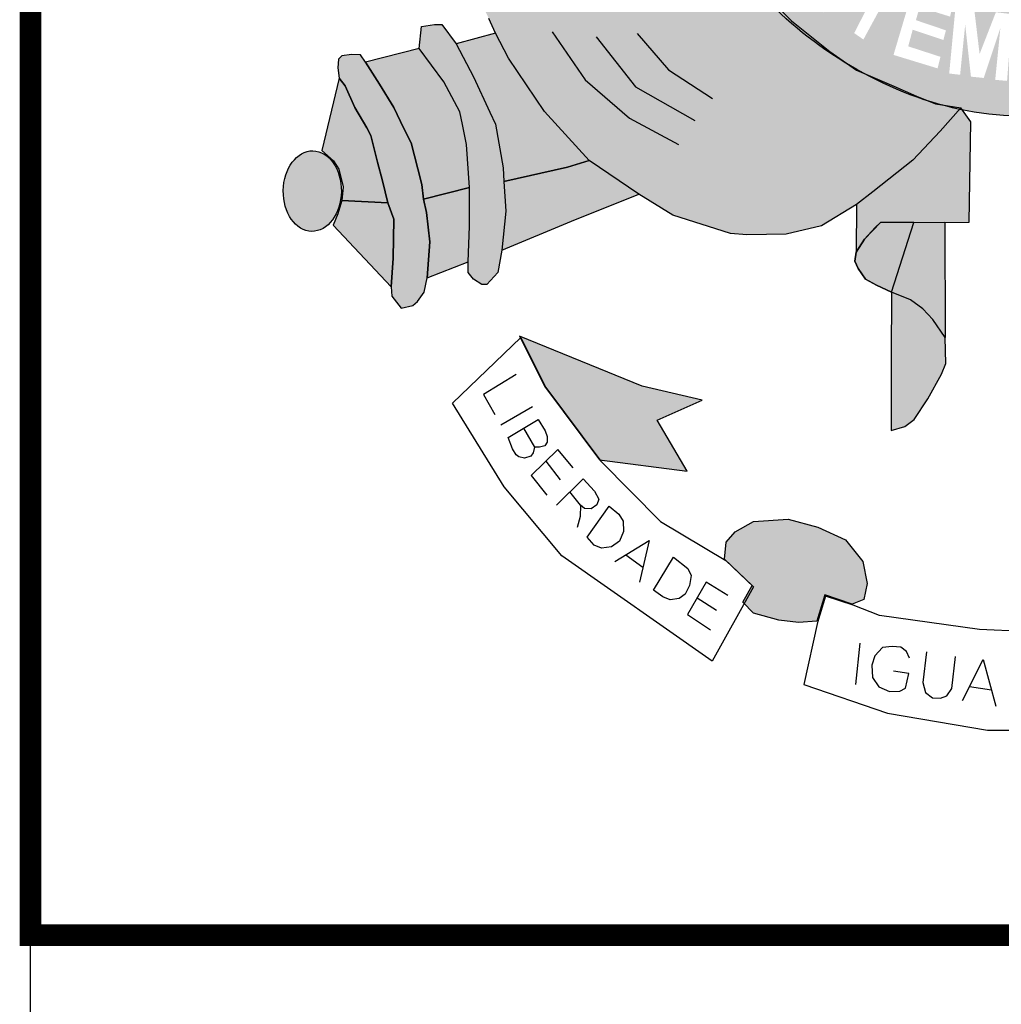
# Model space of a CAD drawing. Extents: x 175 to 2476, y -331 to 263.
# Drawn here: x 2291 to 2304, y -257 to -243 of the extents above; entities that cross this region are included whole.
import ezdxf

# ---------------------------------------------------------------- set-up
doc = ezdxf.new("R2010")
doc.units = 0
doc.header["$MEASUREMENT"] = 0
doc.layers.get('0').update_dxf_attribs({"linetype": 'CONTINUOUS'})
doc.layers.add('A_FORMATO', color=7, linetype='CONTINUOUS')
doc.layers.add('BALTAZAR_PIS_NOV99', color=7, linetype='CONTINUOUS')

# ---------------------------------------------------------------- blocks, each defined once
blk = doc.blocks.new('A$C380D19B4')
at = {"layer": 'BALTAZAR_PIS_NOV99', "ltscale": 4000}
blk.add_line((840, 10), (840, 297), dxfattribs=at)
blk = doc.blocks.new('A$C6DCE379A')
at = {"layer": 'BALTAZAR_PIS_NOV99', "ltscale": 4000}
blk.add_blockref('A$C380D19B4', (0, 0), dxfattribs=at)
blk = doc.blocks.new('A$C43B567B8')
at = {"layer": 'BALTAZAR_PIS_NOV99', "ltscale": 4000}
blk.add_blockref('A$C6DCE379A', (0, 0), dxfattribs=at)
blk = doc.blocks.new('A$C76D4348B')
at = {"layer": 'BALTAZAR_PIS_NOV99', "ltscale": 4000}
blk.add_blockref('A$C43B567B8', (0, 0), dxfattribs=at)

msp = doc.modelspace()

# ---------------------------------------------------------------- hatches: boundary and pattern name
h = msp.add_hatch(color=130)
edge = h.paths.add_edge_path()
edge.add_spline(control_points=[(2307.395, -243.334), (2307.819, -242.971), (2308.335, -242.405), (2308.747, -241.834)], knot_values=[3.598296, 3.598296, 3.598296, 3.598296, 3.883191, 3.883191, 3.883191, 3.883191], degree=3, periodic=0)
edge.add_line((2308.747, -241.834), (2309.006, -241.405))
edge.add_line((2309.006, -241.405), (2309.19, -241.074))
edge.add_line((2309.19, -241.074), (2309.479, -240.439))
edge.add_line((2309.479, -240.439), (2309.628, -240.044))
edge.add_line((2309.628, -240.044), (2309.808, -239.465))
edge.add_spline(control_points=[(2309.808, -239.465), (2309.84, -239.336), (2309.871, -239.205), (2309.899, -239.073)], knot_values=[4.283444, 4.283444, 4.283444, 4.283444, 4.343899, 4.343899, 4.343899, 4.343899], degree=3, periodic=0)
edge.add_spline(control_points=[(2309.899, -239.073), (2309.978, -238.7), (2310.038, -238.316), (2310.087, -237.817), (2310.097, -237.703), (2310.105, -237.589)], knot_values=[4.343899, 4.343899, 4.343899, 4.343899, 4.515005, 4.515005, 4.565394, 4.565394, 4.565394, 4.565394], degree=3, periodic=0)
edge.add_line((2310.105, -237.589), (2308.544, -237.614))
edge.add_ellipse((2304.481, -236.752), major_axis=(0, 5.723), ratio=0.718075, start_angle=99.9516, end_angle=261.3435, ccw=False)
edge.add_line((2300.433, -237.741), (2299.126, -237.762))
edge.add_line((2299.126, -237.762), (2299.154, -238.097))
edge.add_line((2299.154, -238.097), (2299.216, -238.422))
edge.add_line((2299.216, -238.422), (2299.266, -238.68))
edge.add_line((2299.266, -238.68), (2299.422, -239.4))
edge.add_line((2299.422, -239.4), (2299.502, -239.676))
edge.add_line((2299.502, -239.676), (2299.652, -240.155))
edge.add_spline(control_points=[(2299.652, -240.155), (2299.668, -240.198), (2299.684, -240.241), (2299.754, -240.417), (2299.811, -240.553), (2299.874, -240.692)], knot_values=[2.114335, 2.114335, 2.114335, 2.114335, 2.135568, 2.135568, 2.201411, 2.201411, 2.201411, 2.201411], degree=3, periodic=0)
edge.add_line((2299.874, -240.692), (2300.059, -241.048))
edge.add_line((2300.059, -241.048), (2300.238, -241.387))
edge.add_line((2300.238, -241.387), (2300.63, -242.031))
edge.add_line((2300.63, -242.031), (2300.782, -242.258))
edge.add_line((2300.782, -242.258), (2301.287, -242.822))
edge.add_line((2301.287, -242.822), (2301.519, -243.053))
edge.add_line((2301.519, -243.053), (2302.047, -243.475))
edge.add_line((2302.047, -243.475), (2302.325, -243.671))
edge.add_spline(control_points=[(2302.325, -243.671), (2302.383, -243.706), (2302.443, -243.74), (2302.503, -243.772)], knot_values=[2.758907, 2.758907, 2.758907, 2.758907, 2.788978, 2.788978, 2.788978, 2.788978], degree=3, periodic=0)
edge.add_line((2302.503, -243.772), (2302.926, -243.956))
edge.add_line((2302.926, -243.956), (2303.238, -244.09))
edge.add_line((2303.238, -244.09), (2303.408, -244.16))
edge.add_spline(control_points=[(2303.408, -244.16), (2303.463, -244.178), (2303.518, -244.194), (2303.573, -244.209)], knot_values=[2.933399, 2.933399, 2.933399, 2.933399, 2.958613, 2.958613, 2.958613, 2.958613], degree=3, periodic=0)
edge.add_line((2303.573, -244.209), (2303.851, -244.251))
edge.add_line((2303.851, -244.251), (2303.872, -244.281))
edge.add_spline(control_points=[(2303.872, -244.281), (2304.058, -244.319), (2304.247, -244.344), (2304.751, -244.376), (2305.065, -244.352), (2305.368, -244.295)], knot_values=[3.003593, 3.003593, 3.003593, 3.003593, 3.087343, 3.087343, 3.226371, 3.226371, 3.226371, 3.226371], degree=3, periodic=0)
edge.add_line((2305.368, -244.295), (2305.375, -244.283))
edge.add_line((2305.375, -244.283), (2306.206, -244.037))
edge.add_line((2306.206, -244.037), (2306.806, -243.741))
edge.add_line((2306.806, -243.741), (2307.234, -243.458))
edge.add_spline(control_points=[(2305.383, -244.292), (2306.11, -244.153), (2306.774, -243.824), (2307.292, -243.421), (2307.343, -243.379), (2307.395, -243.334)], knot_values=[3.228761, 3.228761, 3.228761, 3.228761, 3.56323, 3.56323, 3.598296, 3.598296, 3.598296, 3.598296], degree=3, periodic=0)
edge = h.paths.add_edge_path(flags=16)
edge.add_ellipse((2306.437, -242.792), major_axis=(-0.281, 0.345), ratio=0.936784, start_angle=0, end_angle=360)
edge = h.paths.add_edge_path(flags=0)
edge.add_ellipse((2306.434, -242.803), major_axis=(-0.178, 0.246), ratio=0.844299, start_angle=0, end_angle=360)
h.paths.add_polyline_path([(2307.366, -242.661), (2306.759, -242.029), (2307.098, -241.704), (2307.173, -241.678), (2307.234, -241.673), (2307.357, -241.678), (2307.445, -241.695), (2307.533, -241.787), (2307.661, -241.919), (2307.709, -242.059), (2307.691, -242.248), (2307.626, -242.375)], flags=16)
h.paths.add_polyline_path([(2307.397, -242.406), (2307.001, -241.989), (2307.089, -241.888), (2307.142, -241.849), (2307.23, -241.831), (2307.291, -241.836), (2307.344, -241.857), (2307.419, -241.91), (2307.472, -241.967), (2307.511, -242.033), (2307.524, -242.095), (2307.524, -242.182), (2307.511, -242.257)], flags=0)
h.paths.add_polyline_path([(2306.234, -243.445), (2306.058, -243.515), (2305.745, -243.296), (2305.671, -243.265), (2305.618, -243.265), (2305.57, -243.3), (2305.671, -243.656), (2305.534, -243.709), (2305.227, -242.874), (2305.464, -242.778), (2305.64, -242.708), (2305.728, -242.708), (2305.811, -242.716), (2305.891, -242.756), (2305.948, -242.839), (2305.957, -242.901), (2305.957, -242.993), (2305.939, -243.05), (2305.899, -243.107), (2305.833, -243.177), (2305.891, -243.177), (2305.93, -243.195), (2305.987, -243.226)], flags=16)
h.paths.add_polyline_path([(2305.772, -243.019), (2305.737, -243.072), (2305.495, -243.177), (2305.411, -242.962), (2305.543, -242.888), (2305.618, -242.866), (2305.68, -242.866), (2305.754, -242.888), (2305.772, -242.923), (2305.772, -242.962)], flags=0)
h.paths.add_polyline_path([(2307.323, -241.43), (2307.701, -240.881), (2307.815, -240.986), (2307.56, -241.364), (2307.701, -241.465), (2307.939, -241.135), (2308.079, -241.21), (2307.82, -241.583), (2308, -241.719), (2308.268, -241.32), (2308.383, -241.399), (2308.013, -241.956)], flags=16)
h.paths.add_polyline_path([(2305.331, -243.481), (2305.3, -243.402), (2305.265, -243.354), (2305.173, -243.314), (2305.212, -243.253), (2305.239, -243.165), (2305.243, -243.077), (2305.225, -243.02), (2305.195, -242.968), (2305.146, -242.924), (2305.089, -242.906), (2305.005, -242.906), (2304.592, -242.963), (2304.68, -243.85), (2305.076, -243.784), (2305.203, -243.749), (2305.282, -243.705), (2305.313, -243.635), (2305.326, -243.569)], flags=17)
h.paths.add_polyline_path([(2305.146, -243.472), (2305.142, -243.538), (2305.129, -243.604), (2305.049, -243.635), (2304.803, -243.665), (2304.786, -243.442), (2304.94, -243.411), (2305.045, -243.411), (2305.098, -243.42)], flags=16)
h.paths.add_polyline_path([(2305.08, -243.169), (2305.054, -243.218), (2304.979, -243.248), (2304.768, -243.275), (2304.746, -243.086), (2305.01, -243.055), (2305.054, -243.073), (2305.071, -243.108)], flags=16)
h.paths.add_polyline_path([(2304.555, -242.963), (2304.485, -243.881), (2304.322, -243.867), (2304.393, -243.152), (2304.164, -243.841), (2303.988, -243.823), (2303.909, -243.108), (2303.839, -243.797), (2303.689, -243.78), (2303.777, -242.853), (2304.032, -242.884), (2304.107, -243.512), (2304.331, -242.937)], flags=16)
h.paths.add_polyline_path([(2308.198, -240.724), (2308.084, -240.654), (2308.079, -240.588), (2308.07, -240.5), (2308.035, -240.426), (2307.978, -240.325), (2308.04, -240.211), (2308.805, -240.614), (2308.756, -240.755), (2308.194, -240.47)], flags=16)
h.paths.add_polyline_path([(2303.736, -242.844), (2303.701, -242.997), (2303.283, -242.866), (2303.231, -243.046), (2303.644, -243.186), (2303.609, -243.318), (2303.187, -243.177), (2303.125, -243.406), (2303.569, -243.55), (2303.529, -243.709), (2302.923, -243.524), (2303.187, -242.637)], flags=16)
h.paths.add_polyline_path([(2308.62, -240.24), (2308.585, -240.196), (2308.559, -240.139), (2308.528, -240.082), (2308.466, -240.095), (2308.418, -240.099), (2308.365, -240.09), (2308.304, -240.064), (2308.251, -240.029), (2308.202, -239.972), (2308.185, -239.915), (2308.176, -239.845), (2308.185, -239.774), (2308.211, -239.7), (2308.255, -239.647), (2308.312, -239.621), (2308.391, -239.603), (2308.444, -239.603), (2308.497, -239.603), (2308.554, -239.621), (2308.598, -239.669), (2308.642, -239.757), (2308.695, -239.739), (2308.752, -239.73), (2308.809, -239.73), (2308.884, -239.73), (2308.95, -239.774), (2309.016, -239.84), (2309.042, -239.888), (2309.051, -239.95), (2309.051, -240.046), (2309.033, -240.108), (2308.989, -240.165), (2308.941, -240.222), (2308.871, -240.266), (2308.792, -240.266), (2308.699, -240.266)], flags=16)
edge = h.paths.add_edge_path(flags=0)
edge.add_ellipse((2308.429, -239.858), major_axis=(-0.0501, -0.098), ratio=0.964263, start_angle=0, end_angle=360)
edge = h.paths.add_edge_path(flags=0)
edge.add_ellipse((2308.77, -240), major_axis=(-0.132, 0.068), ratio=0.907573, start_angle=0, end_angle=360)
h.paths.add_polyline_path([(2303.138, -242.623), (2303.05, -242.772), (2302.866, -242.654), (2302.509, -243.312), (2302.382, -243.224), (2302.712, -242.583), (2302.501, -242.421), (2302.575, -242.307)], flags=16)
h.paths.add_polyline_path([(2308.686, -239.39), (2308.616, -239.337), (2308.572, -239.284), (2308.528, -239.201), (2308.519, -239.122), (2308.515, -239.069), (2308.528, -238.99), (2308.572, -238.911), (2308.668, -238.863), (2308.765, -238.85), (2308.822, -238.859), (2308.875, -238.885), (2308.954, -238.968), (2309.038, -238.929), (2309.086, -238.925), (2309.139, -238.925), (2309.222, -238.925), (2309.284, -238.96), (2309.354, -239.043), (2309.39, -239.14), (2309.39, -239.179), (2309.39, -239.258), (2309.363, -239.342), (2309.302, -239.403), (2309.244, -239.451), (2309.161, -239.473), (2309.069, -239.473), (2309.086, -239.302), (2309.134, -239.306), (2309.183, -239.289), (2309.222, -239.263), (2309.231, -239.223), (2309.231, -239.175), (2309.214, -239.131), (2309.165, -239.091), (2309.099, -239.065), (2309.033, -239.069), (2308.989, -239.105), (2308.972, -239.21), (2308.836, -239.188), (2308.831, -239.065), (2308.787, -239.017), (2308.734, -239.008), (2308.664, -239.034), (2308.638, -239.074), (2308.638, -239.131), (2308.66, -239.179), (2308.708, -239.205)], flags=16)
h.paths.add_polyline_path([(2302.508, -242.258), (2302.429, -242.363), (2302.073, -242.078), (2301.967, -242.205), (2302.293, -242.504), (2302.183, -242.627), (2301.853, -242.332), (2301.704, -242.517), (2302.055, -242.833), (2301.963, -242.938), (2301.484, -242.499), (2302.038, -241.836)], flags=16)
h.paths.add_polyline_path([(2308.638, -238.654), (2308.682, -238.18), (2308.822, -238.206), (2308.787, -238.527), (2308.937, -238.571), (2308.937, -238.492), (2308.941, -238.422), (2308.972, -238.334), (2309.016, -238.272), (2309.095, -238.237), (2309.165, -238.215), (2309.244, -238.215), (2309.293, -238.228), (2309.363, -238.255), (2309.425, -238.307), (2309.477, -238.364), (2309.504, -238.448), (2309.504, -238.593), (2309.477, -238.667), (2309.429, -238.751), (2309.337, -238.803), (2309.218, -238.83), (2309.244, -238.65), (2309.31, -238.637), (2309.341, -238.588), (2309.341, -238.518), (2309.319, -238.461), (2309.275, -238.417), (2309.165, -238.413), (2309.113, -238.43), (2309.077, -238.47), (2309.064, -238.544), (2309.064, -238.61), (2309.095, -238.659), (2309.06, -238.79)], flags=16)
h.paths.add_polyline_path([(2301.799, -241.703), (2301.773, -241.773), (2301.703, -241.869), (2301.61, -241.742), (2301.623, -241.698), (2301.623, -241.619), (2301.615, -241.545), (2301.584, -241.487), (2301.527, -241.452), (2301.474, -241.452), (2301.434, -241.479), (2301.43, -241.549), (2301.443, -241.624), (2301.474, -241.672), (2301.522, -241.751), (2301.54, -241.847), (2301.531, -241.922), (2301.527, -241.988), (2301.5, -242.058), (2301.434, -242.128), (2301.368, -242.155), (2301.237, -242.172), (2301.157, -242.146), (2301.078, -242.084), (2301.017, -242.005), (2300.955, -241.9), (2300.938, -241.808), (2300.946, -241.72), (2300.973, -241.593), (2301.039, -241.523), (2301.144, -241.672), (2301.105, -241.742), (2301.087, -241.799), (2301.105, -241.891), (2301.157, -241.966), (2301.237, -241.988), (2301.32, -241.988), (2301.36, -241.953), (2301.377, -241.883), (2301.368, -241.817), (2301.351, -241.755), (2301.307, -241.676), (2301.272, -241.606), (2301.263, -241.505), (2301.267, -241.417), (2301.307, -241.347), (2301.355, -241.303), (2301.434, -241.281), (2301.518, -241.281), (2301.597, -241.29), (2301.659, -241.338), (2301.725, -241.422), (2301.773, -241.509), (2301.795, -241.593)], flags=16)
h.paths.add_polyline_path([(2301.315, -240.879), (2301.179, -240.949), (2300.981, -240.541), (2300.818, -240.62), (2301.038, -241.028), (2300.88, -241.116), (2300.677, -240.695), (2300.466, -240.796), (2300.699, -241.252), (2300.585, -241.327), (2300.273, -240.725), (2301.029, -240.317)], flags=16)
h.paths.add_polyline_path([(2300.805, -240.082), (2300.739, -240.187), (2300.638, -240.284), (2300.537, -240.332), (2300.422, -240.345), (2300.242, -240.345), (2300.128, -240.319), (2300.066, -240.253), (2300.022, -240.179), (2299.89, -239.753), (2300.682, -239.463), (2300.805, -239.77), (2300.822, -239.928)], flags=16)
h.paths.add_polyline_path([(2300.682, -239.937), (2300.647, -240.007), (2300.594, -240.082), (2300.515, -240.122), (2300.431, -240.157), (2300.321, -240.17), (2300.224, -240.165), (2300.185, -240.13), (2300.101, -239.867), (2300.62, -239.683), (2300.673, -239.849)], flags=0)
edge = h.paths.add_edge_path(flags=16)
edge.add_ellipse((2299.979, -238.963), major_axis=(-0.437, -0.116), ratio=0.632457, start_angle=0, end_angle=360)
edge = h.paths.add_edge_path(flags=0)
edge.add_ellipse((2299.968, -238.947), major_axis=(-0.286, -0.066), ratio=0.483204, start_angle=0, end_angle=360)
h.paths.add_polyline_path([(2300.272, -238.44), (2300.232, -238.489), (2300.162, -238.541), (2300.056, -238.55), (2299.933, -238.55), (2299.867, -238.519), (2299.779, -238.462), (2299.705, -238.383), (2299.595, -238.296), (2299.621, -238.629), (2299.489, -238.651), (2299.432, -238.05), (2299.428, -237.997), (2299.639, -238.094), (2299.718, -238.159), (2299.845, -238.291), (2299.955, -238.361), (2300.012, -238.383), (2300.061, -238.383), (2300.113, -238.37), (2300.149, -238.335), (2300.166, -238.287), (2300.162, -238.238), (2300.118, -238.181), (2300.03, -238.151), (2300.025, -237.993), (2300.069, -237.993), (2300.144, -238.01), (2300.206, -238.058), (2300.259, -238.116), (2300.285, -238.186), (2300.289, -238.256), (2300.289, -238.361)], flags=16)
h = msp.add_hatch(color=50)
edge = h.paths.add_edge_path()
edge.add_line((2300.782, -242.258), (2300.717, -242.161))
edge.add_ellipse((2304.62, -236.751), major_axis=(0, 7.602), ratio=0.730795, start_angle=120.7691, end_angle=135.3603, ccw=False)
edge.add_line((2299.847, -240.64), (2299.738, -240.432))
edge.add_line((2299.738, -240.432), (2299.56, -240.735))
edge.add_line((2299.56, -240.735), (2299.367, -241.045))
edge.add_line((2299.367, -241.045), (2298.926, -241.535))
edge.add_line((2298.926, -241.535), (2298.56, -241.842))
edge.add_line((2298.56, -241.842), (2298.117, -242.103))
edge.add_line((2298.117, -242.103), (2297.746, -242.272))
edge.add_line((2297.746, -242.272), (2297.229, -242.37))
edge.add_line((2297.229, -242.37), (2297.055, -242.411))
edge.add_line((2297.055, -242.411), (2297.359, -243.025))
edge.add_line((2297.359, -243.025), (2297.448, -243.226))
edge.add_line((2297.448, -243.226), (2297.627, -243.57))
edge.add_line((2297.627, -243.57), (2298.122, -244.302))
edge.add_line((2298.122, -244.302), (2298.739, -244.977))
edge.add_line((2298.739, -244.977), (2299.419, -245.441))
edge.add_line((2299.419, -245.441), (2299.887, -245.726))
edge.add_line((2299.887, -245.726), (2300.683, -245.979))
edge.add_line((2300.683, -245.979), (2300.906, -245.997))
edge.add_line((2300.906, -245.997), (2301.446, -245.988))
edge.add_line((2301.446, -245.988), (2301.932, -245.877))
edge.add_line((2301.932, -245.877), (2302.415, -245.581))
edge.add_line((2302.415, -245.581), (2302.638, -245.408))
edge.add_line((2302.638, -245.408), (2303.191, -244.974))
edge.add_line((2303.191, -244.974), (2303.566, -244.573))
edge.add_line((2303.566, -244.573), (2303.829, -244.276))
edge.add_ellipse((2304.62, -236.751), major_axis=(0, 7.602), ratio=0.730795, start_angle=168.4189, end_angle=171.8107, ccw=False)
edge.add_line((2303.505, -244.199), (2303.499, -244.198))
edge.add_line((2303.499, -244.198), (2303.492, -244.195))
edge.add_ellipse((2304.62, -236.751), major_axis=(0, 7.602), ratio=0.730795, start_angle=157.0051, end_angle=168.2849, ccw=False)
edge.add_line((2302.45, -243.749), (2302.413, -243.733))
edge.add_line((2302.413, -243.733), (2302.359, -243.695))
edge.add_ellipse((2304.62, -236.751), major_axis=(0, 7.602), ratio=0.730795, start_angle=137.2014, end_angle=155.9836, ccw=False)
edge.add_line((2300.846, -242.329), (2300.782, -242.258))
h = msp.add_hatch(color=252)
edge = h.paths.add_edge_path()
edge.add_ellipse((2294.929, -245.397), major_axis=(0.009, 0.554), ratio=0.720902, start_angle=0, end_angle=360)
h.paths.add_polyline_path([(2295.514, -244.246), (2295.38, -243.948), (2295.299, -243.846), (2295.059, -244.839), (2295.219, -244.98), (2295.295, -245.095), (2295.353, -245.34), (2295.335, -245.527), (2295.969, -245.56), (2295.893, -245.255), (2295.826, -245.001), (2295.732, -244.632), (2295.679, -244.527)])
h.paths.add_polyline_path([(2296.05, -244.246), (2295.854, -243.925), (2295.662, -243.623), (2295.594, -243.521), (2295.469, -243.516), (2295.335, -243.538), (2295.291, -243.583), (2295.282, -243.703), (2295.299, -243.846), (2295.38, -243.948), (2295.514, -244.246), (2295.679, -244.527), (2295.732, -244.632), (2295.826, -245.001), (2295.893, -245.255), (2295.969, -245.56), (2296.049, -245.783), (2296.04, -246.32), (2296.013, -246.712), (2296.022, -246.841), (2296.151, -247.006), (2296.312, -246.97), (2296.374, -246.917), (2296.468, -246.788), (2296.508, -246.592), (2296.544, -246.093), (2296.499, -245.692), (2296.46, -245.506), (2296.434, -245.305), (2296.38, -245.091), (2296.287, -244.733), (2296.188, -244.538)])
h.paths.add_polyline_path([(2296.737, -243.896), (2296.398, -243.435), (2295.662, -243.623), (2295.854, -243.925), (2296.05, -244.246), (2296.188, -244.538), (2296.287, -244.733), (2296.38, -245.091), (2296.434, -245.305), (2296.46, -245.506), (2297.089, -245.348), (2297.049, -244.758), (2296.996, -244.482), (2296.96, -244.306)])
h.paths.add_polyline_path([(2297.148, -243.827), (2296.907, -243.373), (2296.71, -243.106), (2296.608, -243.106), (2296.429, -243.132), (2296.398, -243.435), (2296.737, -243.896), (2296.96, -244.306), (2296.996, -244.482), (2297.049, -244.758), (2297.089, -245.348), (2297.089, -245.878), (2297.072, -246.368), (2297.072, -246.519), (2297.147, -246.609), (2297.259, -246.68), (2297.33, -246.68), (2297.482, -246.515), (2297.535, -246.208), (2297.589, -245.673), (2297.563, -245.265), (2297.554, -245.076), (2297.447, -244.475), (2297.371, -244.313)])
h.paths.add_polyline_path([(2297.627, -243.57), (2297.448, -243.226), (2296.907, -243.373), (2297.148, -243.827), (2297.371, -244.313), (2297.447, -244.475), (2297.554, -245.076), (2297.563, -245.265), (2298.441, -245.069), (2298.739, -244.977), (2298.122, -244.302)])
h = msp.add_hatch(color=50)
edge = h.paths.add_edge_path()
edge.add_line((2303.986, -244.445), (2303.874, -244.285))
edge.add_ellipse((2304.62, -236.751), major_axis=(0, 7.602), ratio=0.730795, start_angle=171.8107, end_angle=172.2817, ccw=False)
edge.add_line((2303.829, -244.276), (2303.566, -244.573))
edge.add_line((2303.566, -244.573), (2303.191, -244.974))
edge.add_line((2303.191, -244.974), (2302.638, -245.408))
edge.add_line((2302.638, -245.408), (2302.415, -245.581))
edge.add_line((2302.415, -245.581), (2302.411, -246.238))
edge.add_line((2302.411, -246.238), (2302.523, -246.06))
edge.add_line((2302.523, -246.06), (2302.67, -245.9))
edge.add_line((2302.67, -245.9), (2302.746, -245.829))
edge.add_line((2302.746, -245.829), (2303.201, -245.827))
edge.add_line((2303.201, -245.827), (2303.629, -245.826))
edge.add_line((2303.629, -245.826), (2303.963, -245.824))
edge.add_line((2303.963, -245.824), (2303.986, -244.445))
h.paths.add_polyline_path([(2306.233, -245.157), (2305.876, -244.855), (2305.666, -244.621), (2305.375, -244.283), (2305.251, -244.481), (2305.244, -245.864), (2305.881, -245.873), (2306.314, -245.864), (2306.461, -245.896), (2306.635, -246.043), (2306.755, -246.218), (2306.796, -246.279), (2306.797, -245.58), (2306.558, -245.389)])
h.paths.add_polyline_path([(2303.629, -245.826), (2303.201, -245.827), (2302.897, -246.789), (2303.156, -246.892), (2303.326, -247.016), (2303.464, -247.163), (2303.633, -247.413)])
h.paths.add_polyline_path([(2306.013, -245.871), (2305.881, -245.873), (2305.559, -245.869), (2305.568, -247.274), (2305.791, -247.056), (2305.978, -246.904), (2306.152, -246.833), (2306.232, -246.799)])
h = msp.add_hatch(color=251)
h.paths.add_polyline_path([(2296.013, -246.712), (2296.04, -246.32), (2296.049, -245.783), (2295.969, -245.56), (2295.335, -245.527), (2295.282, -245.709), (2295.215, -245.865)])
h.paths.add_polyline_path([(2296.544, -246.093), (2296.508, -246.592), (2297.072, -246.368), (2297.089, -245.878), (2297.089, -245.348), (2296.46, -245.506), (2296.499, -245.692)])
h.paths.add_polyline_path([(2298.495, -245.812), (2299.419, -245.441), (2298.739, -244.977), (2298.441, -245.069), (2297.563, -245.265), (2297.589, -245.673), (2297.535, -246.208)])
h = msp.add_hatch(color=251)
h.paths.add_polyline_path([(2302.889, -248.691), (2303.08, -248.637), (2303.205, -248.539), (2303.397, -248.254), (2303.584, -247.916), (2303.642, -247.769), (2303.633, -247.413), (2303.464, -247.163), (2303.326, -247.016), (2303.156, -246.892), (2302.897, -246.789), (2302.889, -247.681)])
h.paths.add_polyline_path([(2306.232, -246.799), (2306.152, -246.833), (2305.978, -246.904), (2305.791, -247.056), (2305.568, -247.274), (2305.519, -247.49), (2305.528, -247.717), (2305.635, -248.047), (2305.88, -248.432), (2306.027, -248.646), (2306.192, -248.717), (2306.273, -248.739), (2306.264, -247.853)])
h.paths.add_polyline_path([(2306.232, -246.799), (2306.339, -246.753), (2306.518, -246.664), (2306.616, -246.592), (2306.723, -246.441), (2306.741, -246.312), (2306.755, -246.218), (2306.635, -246.043), (2306.461, -245.896), (2306.314, -245.864), (2306.013, -245.871)])
h.paths.add_polyline_path([(2303.201, -245.827), (2302.746, -245.829), (2302.523, -246.06), (2302.411, -246.238), (2302.393, -246.362), (2302.438, -246.464), (2302.536, -246.607), (2302.688, -246.691), (2302.897, -246.789)])
h = msp.add_hatch(color=251)
h.paths.add_polyline_path([(2300.293, -248.271), (2299.466, -248.081), (2297.778, -247.393), (2298.122, -248.081), (2298.881, -249.096), (2300.087, -249.251), (2299.673, -248.546)])
h.paths.add_polyline_path([(2302.262, -250.194), (2301.882, -250.021), (2301.472, -249.911), (2300.998, -249.942), (2300.745, -250.084), (2300.619, -250.226), (2300.6, -250.459), (2300.979, -250.822), (2300.852, -251.051), (2300.998, -251.204), (2301.345, -251.298), (2301.614, -251.33), (2301.867, -251.314), (2301.977, -250.951), (2302.356, -251.078), (2302.514, -251.015), (2302.562, -250.794), (2302.499, -250.494)])
h.paths.add_polyline_path([(2308.414, -250.116), (2308.083, -249.958), (2307.767, -249.958), (2307.372, -250.052), (2307.072, -250.21), (2306.882, -250.336), (2306.74, -250.526), (2306.645, -250.746), (2306.677, -250.967), (2306.843, -251.141), (2307.38, -250.999), (2307.506, -251.377), (2308.02, -251.314), (2308.209, -251.22), (2308.399, -250.999), (2308.272, -250.794), (2308.557, -250.62), (2308.588, -250.399)])
h.paths.add_polyline_path([(2311.59, -247.589), (2309.125, -248.251), (2309.82, -248.567), (2309.347, -249.371), (2310.823, -248.857), (2311.005, -248.693)])

# ---------------------------------------------------------------- linework, layer by layer
at = {"color": 250}
for p, q in [((2301.287, -242.822), (2301.519, -243.053)), ((2296.429, -243.132), (2296.608, -243.106)), ((2296.608, -243.106), (2296.71, -243.106)), ((2296.71, -243.106), (2296.907, -243.373)), ((2297.448, -243.226), (2297.359, -243.025)), ((2301.519, -243.053), (2302.047, -243.475)), ((2296.398, -243.435), (2296.429, -243.132)), ((2297.448, -243.226), (2296.907, -243.373)), ((2297.627, -243.57), (2297.448, -243.226)), ((2297.627, -243.57), (2297.448, -243.226)), ((2298.229, -243.205), (2298.684, -243.869)), ((2299.395, -243.228), (2299.827, -243.729)), ((2296.907, -243.373), (2297.148, -243.827)), ((2296.907, -243.373), (2297.148, -243.827)), ((2298.835, -243.275), (2299.372, -243.962)), ((2295.469, -243.516), (2295.335, -243.538)), ((2295.594, -243.521), (2295.469, -243.516)), ((2296.398, -243.435), (2295.662, -243.623)), ((2296.737, -243.896), (2296.398, -243.435)), ((2296.737, -243.896), (2296.398, -243.435)), ((2302.047, -243.475), (2302.413, -243.733)), ((2295.291, -243.583), (2295.282, -243.703)), ((2295.335, -243.538), (2295.291, -243.583)), ((2295.662, -243.623), (2295.594, -243.521)), ((2295.854, -243.925), (2295.662, -243.623)), ((2295.662, -243.623), (2295.854, -243.925)), ((2298.122, -244.302), (2297.627, -243.57)), ((2298.122, -244.302), (2297.627, -243.57)), ((2295.282, -243.703), (2295.299, -243.846)), ((2299.827, -243.729), (2300.434, -244.125)), ((2302.413, -243.733), (2302.926, -243.956)), ((2295.299, -243.846), (2295.059, -244.839)), ((2295.38, -243.948), (2295.299, -243.846)), ((2295.299, -243.846), (2295.38, -243.948)), ((2296.96, -244.306), (2296.737, -243.896)), ((2296.96, -244.306), (2296.737, -243.896)), ((2297.148, -243.827), (2297.371, -244.313)), ((2297.148, -243.827), (2297.371, -244.313)), ((2298.684, -243.869), (2299.29, -244.393)), ((2295.514, -244.246), (2295.38, -243.948)), ((2295.38, -243.948), (2295.514, -244.246)), ((2296.05, -244.246), (2295.854, -243.925)), ((2295.854, -243.925), (2296.05, -244.246)), ((2299.372, -243.962), (2300.189, -244.428)), ((2302.926, -243.956), (2303.238, -244.09)), ((2303.238, -244.09), (2303.499, -244.198)), ((2295.679, -244.527), (2295.514, -244.246)), ((2295.514, -244.246), (2295.679, -244.527)), ((2296.188, -244.538), (2296.05, -244.246)), ((2296.05, -244.246), (2296.188, -244.538)), ((2296.996, -244.482), (2296.96, -244.306)), ((2296.996, -244.482), (2296.96, -244.306)), ((2297.371, -244.313), (2297.447, -244.475)), ((2297.371, -244.313), (2297.447, -244.475)), ((2298.739, -244.977), (2298.122, -244.302)), ((2298.739, -244.977), (2298.122, -244.302)), ((2303.499, -244.198), (2303.851, -244.251)), ((2303.851, -244.251), (2303.566, -244.573)), ((2303.851, -244.251), (2303.566, -244.573)), ((2303.986, -244.445), (2303.851, -244.251)), ((2299.29, -244.393), (2299.967, -244.754)), ((2303.963, -245.824), (2303.986, -244.445)), ((2295.732, -244.632), (2295.679, -244.527)), ((2295.679, -244.527), (2295.732, -244.632)), ((2296.287, -244.733), (2296.188, -244.538)), ((2296.188, -244.538), (2296.287, -244.733)), ((2297.049, -244.758), (2296.996, -244.482)), ((2297.049, -244.758), (2296.996, -244.482)), ((2297.447, -244.475), (2297.554, -245.076)), ((2297.447, -244.475), (2297.554, -245.076)), ((2303.566, -244.573), (2303.191, -244.974)), ((2303.566, -244.573), (2303.191, -244.974)), ((2295.826, -245.001), (2295.732, -244.632)), ((2295.732, -244.632), (2295.826, -245.001)), ((2296.38, -245.091), (2296.287, -244.733)), ((2296.287, -244.733), (2296.38, -245.091)), ((2295.059, -244.839), (2295.219, -244.98)), ((2297.089, -245.348), (2297.049, -244.758)), ((2297.089, -245.348), (2297.049, -244.758)), ((2295.219, -244.98), (2295.295, -245.095)), ((2295.893, -245.255), (2295.826, -245.001)), ((2295.826, -245.001), (2295.893, -245.255)), ((2298.739, -244.977), (2298.441, -245.069)), ((2298.441, -245.069), (2298.739, -244.977)), ((2299.419, -245.441), (2298.739, -244.977)), ((2299.419, -245.441), (2298.739, -244.977)), ((2303.191, -244.974), (2302.638, -245.408)), ((2303.191, -244.974), (2302.638, -245.408)), ((2295.295, -245.095), (2295.353, -245.34)), ((2296.434, -245.305), (2296.38, -245.091)), ((2296.38, -245.091), (2296.434, -245.305)), ((2297.554, -245.076), (2297.563, -245.265)), ((2297.554, -245.076), (2297.563, -245.265)), ((2298.441, -245.069), (2297.563, -245.265)), ((2297.563, -245.265), (2298.441, -245.069)), ((2295.969, -245.56), (2295.893, -245.255)), ((2295.893, -245.255), (2295.969, -245.56)), ((2297.563, -245.265), (2297.589, -245.673)), ((2297.563, -245.265), (2297.589, -245.673)), ((2295.353, -245.34), (2295.335, -245.527)), ((2296.46, -245.506), (2296.434, -245.305)), ((2296.434, -245.305), (2296.46, -245.506)), ((2297.089, -245.348), (2296.46, -245.506)), ((2296.46, -245.506), (2297.089, -245.348)), ((2297.089, -245.878), (2297.089, -245.348)), ((2297.089, -245.878), (2297.089, -245.348)), ((2302.638, -245.408), (2302.415, -245.581)), ((2302.638, -245.408), (2302.415, -245.581)), ((2295.335, -245.527), (2295.282, -245.709)), ((2295.969, -245.56), (2295.335, -245.527)), ((2295.335, -245.527), (2295.969, -245.56)), ((2296.46, -245.506), (2296.499, -245.692)), ((2296.499, -245.692), (2296.46, -245.506)), ((2298.495, -245.812), (2299.419, -245.441)), ((2299.887, -245.726), (2299.419, -245.441)), ((2296.049, -245.783), (2295.969, -245.56)), ((2295.969, -245.56), (2296.049, -245.783)), ((2297.589, -245.673), (2297.535, -246.208)), ((2297.589, -245.673), (2297.535, -246.208)), ((2302.415, -245.581), (2301.932, -245.877)), ((2302.415, -245.581), (2302.411, -246.238)), ((2302.415, -245.581), (2302.411, -246.238)), ((2295.282, -245.709), (2295.215, -245.865)), ((2296.04, -246.32), (2296.049, -245.783)), ((2296.049, -245.783), (2296.04, -246.32)), ((2296.499, -245.692), (2296.544, -246.093)), ((2296.544, -246.093), (2296.499, -245.692)), ((2297.535, -246.208), (2298.495, -245.812)), ((2300.683, -245.979), (2299.887, -245.726)), ((2295.215, -245.865), (2296.013, -246.712)), ((2297.072, -246.368), (2297.089, -245.878)), ((2297.072, -246.368), (2297.089, -245.878)), ((2301.932, -245.877), (2301.446, -245.988)), ((2302.746, -245.829), (2302.523, -246.06)), ((2302.523, -246.06), (2302.67, -245.9)), ((2302.523, -246.06), (2302.67, -245.9)), ((2302.67, -245.9), (2302.746, -245.829)), ((2302.67, -245.9), (2302.746, -245.829)), ((2302.746, -245.829), (2303.963, -245.824)), ((2302.746, -245.829), (2303.629, -245.826)), ((2303.201, -245.827), (2302.746, -245.829)), ((2302.897, -246.789), (2303.201, -245.827)), ((2303.629, -245.826), (2303.633, -247.413)), ((2300.906, -245.997), (2300.683, -245.979)), ((2301.446, -245.988), (2300.906, -245.997)), ((2302.523, -246.06), (2302.411, -246.238)), ((2302.411, -246.238), (2302.523, -246.06)), ((2302.411, -246.238), (2302.523, -246.06)), ((2296.544, -246.093), (2296.508, -246.592)), ((2296.508, -246.592), (2296.544, -246.093)), ((2297.535, -246.208), (2297.482, -246.515)), ((2296.013, -246.712), (2296.04, -246.32)), ((2296.04, -246.32), (2296.013, -246.712)), ((2302.411, -246.238), (2302.393, -246.362)), ((2302.393, -246.362), (2302.411, -246.238)), ((2296.508, -246.592), (2297.072, -246.368)), ((2297.072, -246.519), (2297.072, -246.368)), ((2302.393, -246.362), (2302.438, -246.464)), ((2302.438, -246.464), (2302.393, -246.362)), ((2302.438, -246.464), (2302.536, -246.607)), ((2302.536, -246.607), (2302.438, -246.464)), ((2296.468, -246.788), (2296.508, -246.592)), ((2297.147, -246.609), (2297.072, -246.519)), ((2297.259, -246.68), (2297.147, -246.609)), ((2297.482, -246.515), (2297.33, -246.68)), ((2302.536, -246.607), (2302.688, -246.691)), ((2302.688, -246.691), (2302.536, -246.607)), ((2296.013, -246.712), (2296.022, -246.841)), ((2297.33, -246.68), (2297.259, -246.68)), ((2302.688, -246.691), (2302.897, -246.789)), ((2302.897, -246.789), (2302.688, -246.691)), ((2296.022, -246.841), (2296.151, -247.006)), ((2296.374, -246.917), (2296.468, -246.788)), ((2302.897, -246.789), (2302.889, -247.681)), ((2303.156, -246.892), (2302.897, -246.789)), ((2303.156, -246.892), (2302.897, -246.789)), ((2303.326, -247.016), (2303.156, -246.892)), ((2303.326, -247.016), (2303.156, -246.892)), ((2296.151, -247.006), (2296.312, -246.97)), ((2296.312, -246.97), (2296.374, -246.917)), ((2303.464, -247.163), (2303.326, -247.016)), ((2303.464, -247.163), (2303.326, -247.016)), ((2303.633, -247.413), (2303.464, -247.163)), ((2303.633, -247.413), (2303.464, -247.163)), ((2296.858, -248.316), (2297.796, -247.411)), ((2299.466, -248.081), (2297.778, -247.393)), ((2297.778, -247.393), (2298.122, -248.081)), ((2297.796, -247.411), (2298.14, -248.099)), ((2303.642, -247.769), (2303.633, -247.413)), ((2302.889, -247.681), (2302.889, -248.691)), ((2303.584, -247.916), (2303.642, -247.769)), ((2297.734, -247.922), (2297.284, -248.197)), ((2303.397, -248.254), (2303.584, -247.916)), ((2298.122, -248.081), (2298.881, -249.096)), ((2298.14, -248.099), (2298.899, -249.114)), ((2300.293, -248.271), (2299.466, -248.081)), ((2297.284, -248.197), (2297.439, -248.468)), ((2303.205, -248.539), (2303.397, -248.254)), ((2297.569, -249.467), (2296.858, -248.316)), ((2297.522, -248.611), (2297.956, -248.359)), ((2299.673, -248.546), (2300.293, -248.271)), ((2297.622, -248.786), (2298.034, -248.539)), ((2297.836, -248.658), (2297.983, -248.918)), ((2298.034, -248.539), (2298.134, -248.694)), ((2300.087, -249.251), (2299.673, -248.546)), ((2299.673, -248.546), (2299.673, -248.546)), ((2302.889, -248.691), (2303.08, -248.637)), ((2303.08, -248.637), (2303.205, -248.539)), ((2297.684, -248.941), (2297.622, -248.786)), ((2298.134, -248.694), (2298.158, -248.775)), ((2298.158, -248.775), (2298.158, -248.852)), ((2297.983, -248.918), (2297.968, -248.999)), ((2298.053, -248.918), (2297.983, -248.918)), ((2298.127, -248.899), (2298.053, -248.918)), ((2298.158, -248.852), (2298.127, -248.899)), ((2297.731, -249.027), (2297.684, -248.941)), ((2297.77, -249.054), (2297.731, -249.027)), ((2297.847, -249.069), (2297.77, -249.054)), ((2297.933, -249.042), (2297.847, -249.069)), ((2297.968, -248.999), (2297.933, -249.042)), ((2298.305, -248.95), (2297.94, -249.31)), ((2298.518, -249.206), (2298.305, -248.95)), ((2298.139, -249.114), (2298.336, -249.368)), ((2298.881, -249.096), (2300.087, -249.251)), ((2298.899, -249.114), (2299.717, -249.94)), ((2297.94, -249.31), (2298.154, -249.578)), ((2298.359, -250.414), (2297.569, -249.467)), ((2298.286, -249.718), (2298.655, -249.354)), ((2298.655, -249.354), (2298.81, -249.524)), ((2298.616, -249.718), (2298.472, -249.535)), ((2298.81, -249.524), (2298.872, -249.637)), ((2298.616, -249.718), (2298.612, -249.873)), ((2298.674, -249.761), (2298.616, -249.718)), ((2298.709, -250.157), (2299.012, -249.731)), ((2298.841, -249.714), (2298.764, -249.768)), ((2298.872, -249.637), (2298.841, -249.714)), ((2299.012, -249.731), (2299.144, -249.843)), ((2298.612, -249.873), (2298.573, -250.024)), ((2298.764, -249.768), (2298.674, -249.761)), ((2299.144, -249.843), (2299.206, -249.936)), ((2299.206, -249.936), (2299.21, -250.079)), ((2299.717, -249.94), (2300.618, -250.477)), ((2300.745, -250.084), (2300.998, -249.942)), ((2300.998, -249.942), (2301.472, -249.911)), ((2301.472, -249.911), (2301.882, -250.021)), ((2299.21, -250.079), (2299.155, -250.211)), ((2300.619, -250.226), (2300.745, -250.084)), ((2301.882, -250.021), (2302.262, -250.194)), ((2298.806, -250.269), (2298.709, -250.157)), ((2298.907, -250.308), (2298.806, -250.269)), ((2299.155, -250.211), (2299.043, -250.292)), ((2299.09, -250.492), (2299.56, -250.202)), ((2299.56, -250.202), (2299.428, -250.775)), ((2300.6, -250.459), (2300.619, -250.226)), ((2302.262, -250.194), (2302.499, -250.494)), ((2300.428, -251.864), (2298.359, -250.414)), ((2299.043, -250.292), (2298.907, -250.308)), ((2299.24, -250.4), (2299.475, -250.572)), ((2299.622, -250.887), (2299.897, -250.434)), ((2299.897, -250.434), (2300.095, -250.589)), ((2300.979, -250.822), (2300.6, -250.459)), ((2300.618, -250.477), (2300.997, -250.839)), ((2302.499, -250.494), (2302.562, -250.794)), ((2300.095, -250.589), (2300.142, -250.686)), ((2300.142, -250.686), (2300.118, -250.821)), ((2300.118, -250.821), (2300.056, -250.941)), ((2300.348, -250.776), (2300.088, -251.221)), ((2300.643, -250.962), (2300.348, -250.776)), ((2300.852, -251.051), (2300.979, -250.822)), ((2302.562, -250.794), (2302.514, -251.015)), ((2299.75, -250.98), (2299.622, -250.887)), ((2300.056, -250.941), (2299.975, -251.003)), ((2300.997, -250.839), (2300.428, -251.864)), ((2301.977, -250.951), (2301.867, -251.314)), ((2302.356, -251.078), (2301.977, -250.951)), ((2299.851, -251.019), (2299.75, -250.98)), ((2299.975, -251.003), (2299.851, -251.019)), ((2300.221, -250.994), (2300.488, -251.163)), ((2300.998, -251.204), (2300.852, -251.051)), ((2301.988, -250.969), (2301.877, -251.332)), ((2302.367, -251.095), (2301.988, -250.969)), ((2302.514, -251.015), (2302.356, -251.078)), ((2302.73, -251.237), (2302.367, -251.095)), ((2300.088, -251.221), (2300.407, -251.434)), ((2301.345, -251.298), (2300.998, -251.204)), ((2304.105, -251.426), (2302.73, -251.237)), ((2301.614, -251.33), (2301.345, -251.298)), ((2301.867, -251.314), (2301.614, -251.33)), ((2301.877, -251.332), (2301.688, -252.183)), ((2305.053, -251.474), (2304.105, -251.426)), ((2302.459, -251.614), (2302.402, -252.185)), ((2302.773, -251.676), (2302.664, -251.789)), ((2302.905, -251.661), (2302.773, -251.676)), ((2303.025, -251.669), (2302.905, -251.661)), ((2303.103, -251.731), (2303.025, -251.669)), ((2303.142, -251.82), (2303.103, -251.731)), ((2303.378, -251.734), (2303.328, -252.157)), ((2302.664, -251.789), (2302.626, -251.92)), ((2303.723, -252.238), (2303.774, -251.8)), ((2303.872, -252.404), (2304.155, -251.839)), ((2304.155, -251.839), (2304.33, -252.482)), ((2302.626, -251.92), (2302.633, -252.087)), ((2303.134, -252.033), (2302.924, -252.002)), ((2303.087, -252.234), (2303.134, -252.033)), ((2301.688, -252.183), (2302.841, -252.578)), ((2302.633, -252.087), (2302.719, -252.215)), ((2303.328, -252.157), (2303.363, -252.296)), ((2302.719, -252.215), (2302.87, -252.28)), ((2302.87, -252.28), (2303.01, -252.277)), ((2303.01, -252.277), (2303.087, -252.234)), ((2303.363, -252.296), (2303.46, -252.366)), ((2303.657, -252.342), (2303.723, -252.238)), ((2303.969, -252.212), (2304.269, -252.259)), ((2303.46, -252.366), (2303.568, -252.373)), ((2303.568, -252.373), (2303.657, -252.342)), ((2302.841, -252.578), (2304.215, -252.814)), ((2304.215, -252.814), (2305.621, -252.814))]:
    msp.add_line(p, q, dxfattribs=at)
msp.add_line((2303.624, -245.826), (2303.624, -245.826))
msp.add_ellipse((2294.929, -245.397), major_axis=(0.009, 0.554), ratio=0.720902, dxfattribs=at)
msp.add_open_spline([(2304.617, -229.335), (2303.977, -229.335), (2303.338, -229.474), (2301.648, -230.217), (2300.741, -231.106), (2299.587, -233.282), (2299.215, -234.713), (2298.966, -237.343), (2299.161, -238.916), (2300.081, -241.244), (2300.726, -242.408), (2302.316, -243.777), (2303.358, -244.288), (2305.515, -244.424), (2306.575, -243.978), (2307.91, -242.94), (2308.897, -241.788), (2309.698, -240.061), (2309.97, -239.003), (2310.288, -235.786), (2309.915, -233.53), (2308.344, -230.996), (2307.614, -230.303), (2306.092, -229.522), (2305.356, -229.335), (2304.617, -229.335)], degree=3, knots=[0, 0, 0, 0, 0.305734, 0.305734, 0.881564, 0.881564, 1.457394, 1.457394, 2.135568, 2.135568, 2.611455, 2.611455, 3.087343, 3.087343, 3.56323, 3.56323, 4.039118, 4.039118, 4.515005, 4.515005, 5.46678, 5.46678, 5.929948, 5.929948, 6.283185, 6.283185, 6.283185, 6.283185], dxfattribs=at)
at = {"layer": 'A_FORMATO', "const_width": 0.3}
msp.add_lwpolyline([(2291.054, -255.633), (2464.054, -255.633), (2464.054, -218.633), (2291.054, -218.633)], close=True, dxfattribs=at)
at = {"layer": 'BALTAZAR_PIS_NOV99', "ltscale": 4000}
msp.add_line((2291.054, -320.633), (2291.054, -33.633), dxfattribs=at)

# ---------------------------------------------------------------- block references
msp.add_blockref('A$C76D4348B', (1451.054, -330.633), dxfattribs=at)

doc.saveas('drawing.dxf')
